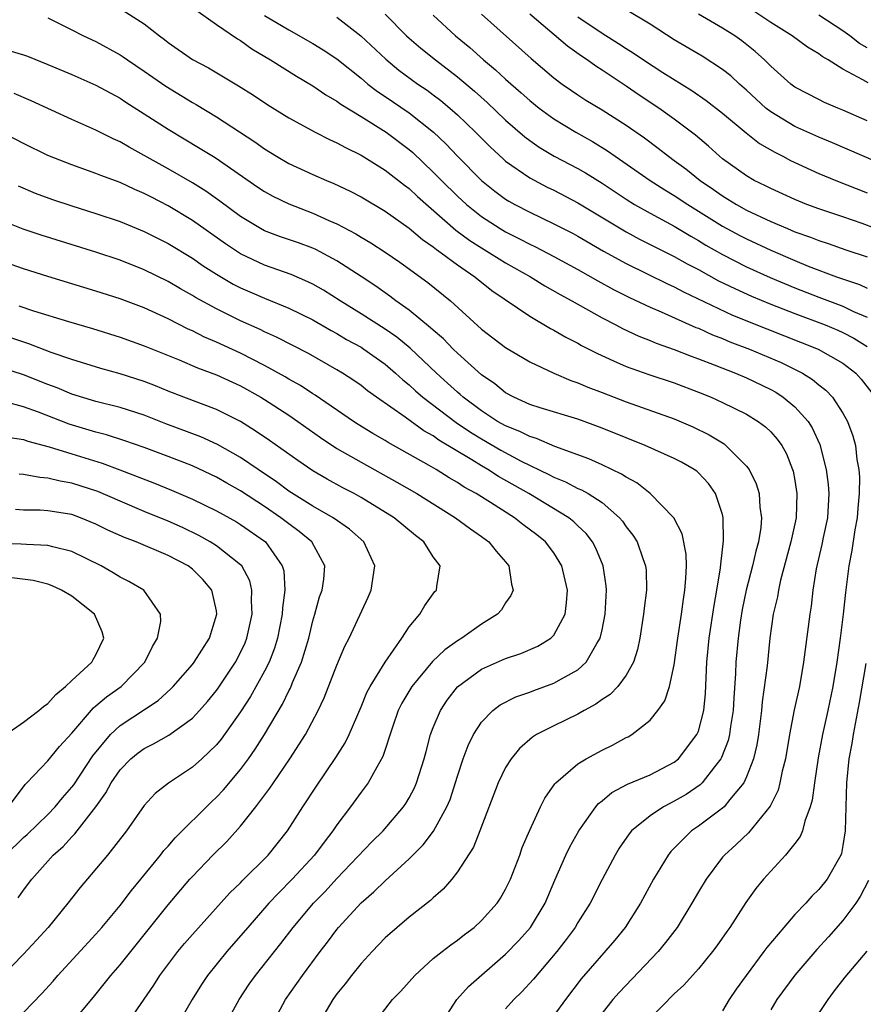
# Model space of a CAD drawing. Units: inches. Extents: x 2619000 to 2622000, y 1479000 to 1482000.
# Drawn here: x 2619951 to 2620021, y 1479473 to 1479554 of the extents above; entities that cross this region are included whole.
import ezdxf

# ---------------------------------------------------------------- set-up
doc = ezdxf.new("R2010")
doc.units = ezdxf.units.IN
doc.header["$MEASUREMENT"] = 0
doc.layers.add('LD26191479_2ft', color=234, linetype='Continuous')

msp = doc.modelspace()

# ---------------------------------------------------------------- linework, layer by layer
at = {"layer": 'LD26191479_2ft'}
for points, elevation in [([(2619959.172, 1479555.172), (2619961, 1479553.987), (2619962.269, 1479553), (2619962.696, 1479552.696), (2619963, 1479552.441), (2619965.023, 1479551.023), (2619966.345, 1479550.345), (2619968.845, 1479548.845), (2619970.068, 1479548.068), (2619971.269, 1479547.269), (2619973, 1479546.184), (2619975.184, 1479545), (2619976.391, 1479544.391), (2619977, 1479544.13), (2619977.719, 1479543.719), (2619979, 1479543.103), (2619981, 1479541.863), (2619982.604, 1479540.604), (2619983, 1479540.321), (2619983.678, 1479539.678), (2619986.872, 1479536.872), (2619988.018, 1479536.018), (2619989, 1479535.393), (2619989.67, 1479535), (2619990.478, 1479534.478), (2619991, 1479534.167), (2619993.064, 1479533), (2619994.25, 1479532.25), (2619995.52, 1479531.52), (2619996.484, 1479531), (2619999, 1479529.591), (2620000.153, 1479529), (2620000.701, 1479528.702), (2620002.06, 1479528.06), (2620003, 1479527.7), (2620003.486, 1479527.486), (2620005, 1479526.959), (2620006.399, 1479526.399), (2620007, 1479526.19), (2620008.308, 1479525.692), (2620010.076, 1479525), (2620011, 1479524.607), (2620013, 1479523.639), (2620013.413, 1479523.413), (2620014.033, 1479523), (2620015, 1479522.211), (2620016.098, 1479521), (2620016.453, 1479520.453), (2620017.086, 1479519.086), (2620017.607, 1479517), (2620017.768, 1479515.768), (2620017.83, 1479515), (2620017.718, 1479513), (2620017.348, 1479511.348), (2620017.235, 1479510.765), (2620016.766, 1479508.766), (2620016.498, 1479507), (2620016.347, 1479505.653), (2620016.237, 1479505), (2620015.726, 1479501), (2620015.377, 1479499), (2620014.949, 1479497.051), (2620014.565, 1479495), (2620014.232, 1479493), (2620013.96, 1479491.96), (2620013.771, 1479491), (2620013.608, 1479490.393), (2620012.954, 1479489.046), (2620011.149, 1479486.851), (2620010.127, 1479485.873), (2620009.154, 1479485), (2620009, 1479484.813), (2620007.636, 1479483), (2620007, 1479481.936), (2620006.468, 1479481), (2620005.228, 1479479), (2620004.263, 1479477.737), (2620003.652, 1479477), (2620000.413, 1479473.587), (2619999.907, 1479473), (2619999, 1479471.876)], 9680), ([(2619965.219, 1479555.219), (2619967, 1479553.944), (2619968.748, 1479552.748), (2619969, 1479552.605), (2619969.935, 1479551.935), (2619971.491, 1479551), (2619973.643, 1479549.643), (2619975, 1479548.839), (2619976.092, 1479548.092), (2619977, 1479547.58), (2619977.327, 1479547.327), (2619979, 1479546.309), (2619981.095, 1479545), (2619983, 1479543.565), (2619983.304, 1479543.304), (2619985, 1479541.698), (2619985.679, 1479541), (2619987, 1479539.697), (2619987.752, 1479539), (2619989, 1479537.998), (2619990.538, 1479537), (2619991, 1479536.727), (2619992.159, 1479536.159), (2619993, 1479535.707), (2619993.486, 1479535.486), (2619995, 1479534.697), (2619997, 1479533.612), (2619998.66, 1479532.66), (2619999.951, 1479531.951), (2620001.283, 1479531.284), (2620003, 1479530.477), (2620003.909, 1479530.091), (2620006.798, 1479528.798), (2620007, 1479528.724), (2620008.183, 1479528.183), (2620009, 1479527.876), (2620009.612, 1479527.612), (2620011.236, 1479527), (2620013.878, 1479525.878), (2620015.629, 1479525), (2620016.482, 1479524.482), (2620017, 1479524.031), (2620017.581, 1479523.581), (2620018.132, 1479523), (2620019, 1479521.685), (2620019.382, 1479521), (2620019.807, 1479519.807), (2620020.035, 1479519), (2620020.157, 1479517.843), (2620020.314, 1479517), (2620020.371, 1479516.371), (2620020.343, 1479515), (2620020.218, 1479513.782), (2620020.173, 1479513), (2620019.988, 1479511.988), (2620019.728, 1479510.272), (2620019.482, 1479509), (2620019.202, 1479506.798), (2620019.017, 1479505), (2620018.765, 1479503), (2620018.482, 1479501), (2620018.152, 1479499), (2620017.743, 1479497), (2620017.297, 1479495), (2620016.934, 1479493.066), (2620016.631, 1479491), (2620016.449, 1479489.55), (2620016.286, 1479489), (2620015.826, 1479487.826), (2620015.632, 1479487), (2620015.452, 1479486.548), (2620015, 1479485.955), (2620014.24, 1479485), (2620013, 1479483.675), (2620012.399, 1479483), (2620011.774, 1479482.226), (2620010.949, 1479481.051), (2620009.613, 1479479), (2620009.351, 1479478.649), (2620008.53, 1479477.47), (2620008.177, 1479477), (2620007, 1479475.569), (2620005.789, 1479474.21), (2620005, 1479473.477), (2620003, 1479471.446)], 9682), ([(2620023, 1479542.012), (2620018.124, 1479544.124), (2620017, 1479544.577), (2620015, 1479545.477), (2620013, 1479546.687), (2620012.602, 1479547), (2620011, 1479548.478), (2620010.401, 1479549), (2620009.681, 1479549.681), (2620009, 1479550.213), (2620007.308, 1479551.308), (2620005, 1479552.669), (2620003, 1479553.957), (2620001, 1479555.147)], 9698), ([(2620021.089, 1479549.089), (2620020.644, 1479549.356), (2620019, 1479550.241), (2620017.77, 1479551), (2620017.279, 1479551.279), (2620017, 1479551.494), (2620016.057, 1479552.057), (2620014.791, 1479553), (2620013, 1479554.12), (2620011.692, 1479555)], 9702), ([(2619953, 1479554.509), (2619955, 1479553.51), (2619955.972, 1479553), (2619957, 1479552.522), (2619959, 1479551.435), (2619959.265, 1479551.265), (2619959.622, 1479551), (2619961, 1479550.075), (2619962.81, 1479548.81), (2619965, 1479547.47), (2619965.306, 1479547.306), (2619967, 1479546.269), (2619970.2, 1479544.2), (2619971, 1479543.617), (2619971.996, 1479543), (2619973, 1479542.408), (2619975, 1479541.491), (2619976.134, 1479541), (2619976.752, 1479540.752), (2619978.104, 1479540.104), (2619979, 1479539.636), (2619981, 1479538.456), (2619983, 1479537.045), (2619984.102, 1479536.102), (2619985, 1479535.486), (2619985.259, 1479535.259), (2619985.64, 1479535), (2619987, 1479533.983), (2619988.452, 1479533), (2619989.868, 1479531.868), (2619993, 1479529.718), (2619994.712, 1479528.712), (2619995, 1479528.569), (2619995.99, 1479527.99), (2619997, 1479527.488), (2619997.309, 1479527.309), (2619998.625, 1479526.625), (2619999.964, 1479526.036), (2620001, 1479525.557), (2620002.889, 1479524.89), (2620005, 1479524.194), (2620007, 1479523.436), (2620008.072, 1479523), (2620009, 1479522.577), (2620011, 1479521.588), (2620011.966, 1479521), (2620012.559, 1479520.559), (2620013, 1479520.129), (2620013.533, 1479519.533), (2620013.92, 1479519), (2620014.301, 1479518.302), (2620014.821, 1479517), (2620014.862, 1479516.862), (2620015, 1479516.095), (2620015.174, 1479515), (2620015.102, 1479513), (2620014.664, 1479511), (2620013.817, 1479507.817), (2620013.642, 1479507), (2620013.553, 1479506.447), (2620013.198, 1479505), (2620012.931, 1479503), (2620012.709, 1479500.709), (2620012.285, 1479497.715), (2620012.233, 1479497), (2620011.987, 1479495), (2620011.856, 1479494.144), (2620011.569, 1479493), (2620011, 1479491.503), (2620010.766, 1479491), (2620009.608, 1479489.608), (2620009.127, 1479489), (2620009, 1479488.884), (2620007, 1479487.392), (2620006.423, 1479487), (2620004.712, 1479485.289), (2620004.487, 1479485), (2620003.287, 1479483), (2620002.205, 1479481), (2620000.915, 1479479), (2620000.051, 1479477.949), (2619997.276, 1479474.724), (2619995.961, 1479473), (2619995, 1479471.69)], 9678), ([(2619971, 1479554.701), (2619973, 1479553.501), (2619975, 1479552.376), (2619975.846, 1479551.846), (2619977, 1479551.088), (2619979, 1479549.488), (2619979.572, 1479549), (2619980.373, 1479548.373), (2619981, 1479547.967), (2619983, 1479546.605), (2619985.006, 1479545), (2619986.029, 1479544.029), (2619987, 1479543.008), (2619989, 1479540.998), (2619990.107, 1479540.107), (2619991, 1479539.452), (2619991.276, 1479539.276), (2619991.767, 1479539), (2619993, 1479538.351), (2619995, 1479537.403), (2619996.593, 1479536.593), (2619997, 1479536.376), (2619999.133, 1479535.133), (2620001, 1479534.095), (2620004.422, 1479532.422), (2620005, 1479532.164), (2620005.755, 1479531.754), (2620009.827, 1479529.826), (2620012.676, 1479528.676), (2620016.95, 1479527), (2620019, 1479525.829), (2620020.054, 1479525), (2620020.504, 1479524.504), (2620021.381, 1479523.381)], 9684), ([(2619977, 1479554.543), (2619978.994, 1479553), (2619981.053, 1479551.053), (2619982.145, 1479550.145), (2619983.717, 1479549), (2619984.486, 1479548.486), (2619985, 1479548.105), (2619985.628, 1479547.627), (2619986.368, 1479547), (2619987, 1479546.431), (2619988.493, 1479545), (2619989.747, 1479543.747), (2619990.786, 1479542.786), (2619991, 1479542.606), (2619993, 1479541.203), (2619994.444, 1479540.444), (2619995, 1479540.177), (2619997, 1479539.149), (2620001, 1479536.728), (2620002.125, 1479536.125), (2620005, 1479534.689), (2620006.072, 1479534.072), (2620007, 1479533.592), (2620008.676, 1479532.676), (2620010.018, 1479532.018), (2620011.399, 1479531.399), (2620013, 1479530.733), (2620015, 1479529.946), (2620017.529, 1479529), (2620018.568, 1479528.568), (2620019, 1479528.373), (2620019.901, 1479527.902), (2620021, 1479527.216)], 9686), ([(2619981, 1479554.787), (2619982.785, 1479553), (2619983, 1479552.803), (2619983.966, 1479551.966), (2619985.169, 1479551), (2619987, 1479549.6), (2619988.407, 1479548.407), (2619989.463, 1479547.463), (2619991, 1479546.007), (2619992.607, 1479544.607), (2619993, 1479544.312), (2619993.772, 1479543.772), (2619995.025, 1479543.025), (2619997, 1479541.98), (2619997.622, 1479541.622), (2619999, 1479540.764), (2620001, 1479539.437), (2620001.709, 1479539), (2620003, 1479538.272), (2620005, 1479537.196), (2620006.366, 1479536.366), (2620007, 1479536.014), (2620007.627, 1479535.627), (2620009, 1479534.852), (2620011, 1479533.839), (2620012.95, 1479532.95), (2620015, 1479532.096), (2620017, 1479531.309), (2620019, 1479530.553), (2620019.87, 1479530.13), (2620021, 1479529.64)], 9688), ([(2619985, 1479554.708), (2619986.836, 1479553), (2619988.028, 1479552.028), (2619989.169, 1479551), (2619990.172, 1479550.172), (2619991, 1479549.394), (2619992.281, 1479548.282), (2619993, 1479547.626), (2619993.781, 1479547), (2619995, 1479546.102), (2619996.818, 1479545), (2619998.221, 1479544.221), (2619999.456, 1479543.456), (2620000.082, 1479543), (2620002.983, 1479540.983), (2620004.216, 1479540.217), (2620005, 1479539.759), (2620006.126, 1479539), (2620009, 1479537.203), (2620010.435, 1479536.434), (2620011, 1479536.143), (2620013, 1479535.207), (2620015, 1479534.344), (2620016.111, 1479533.889), (2620018.468, 1479533), (2620020.363, 1479532.363), (2620021, 1479532.066)], 9690), ([(2619989, 1479554.8), (2619993.117, 1479551.117), (2619995, 1479549.527), (2619995.702, 1479549), (2619996.463, 1479548.463), (2619997, 1479548.104), (2619997.669, 1479547.669), (2619999, 1479546.872), (2620001, 1479545.596), (2620002.524, 1479544.524), (2620003.668, 1479543.668), (2620004.518, 1479543), (2620005, 1479542.663), (2620005.956, 1479541.956), (2620007.142, 1479541), (2620008.249, 1479540.249), (2620009, 1479539.713), (2620009.452, 1479539.451), (2620010.162, 1479539), (2620011, 1479538.542), (2620013, 1479537.603), (2620014.385, 1479537), (2620015, 1479536.742), (2620016.294, 1479536.294), (2620017, 1479536.005), (2620017.763, 1479535.763), (2620019.245, 1479535.245), (2620021, 1479534.66)], 9692), ([(2620022.645, 1479536.645), (2620020.59, 1479537.41), (2620019, 1479537.972), (2620017, 1479538.642), (2620016.009, 1479539), (2620015, 1479539.403), (2620013, 1479540.317), (2620012.555, 1479540.555), (2620011.639, 1479541), (2620011, 1479541.377), (2620009, 1479542.803), (2620008.754, 1479543), (2620007.838, 1479543.838), (2620006.75, 1479544.75), (2620005, 1479546.076), (2620003.717, 1479547), (2620002.086, 1479548.085), (2620001, 1479548.83), (2619999, 1479550.15), (2619998.476, 1479550.476), (2619997.777, 1479551), (2619997.304, 1479551.304), (2619996.134, 1479552.134), (2619993, 1479554.802)], 9694), ([(2619997, 1479554.592), (2619999, 1479553.227), (2620000.367, 1479552.367), (2620001, 1479551.944), (2620001.591, 1479551.591), (2620002.442, 1479551), (2620004.042, 1479549.958), (2620006.463, 1479548.462), (2620007.647, 1479547.647), (2620009, 1479546.593), (2620010.962, 1479544.962), (2620012.078, 1479544.078), (2620013.336, 1479543.336), (2620014.02, 1479543), (2620014.65, 1479542.65), (2620017, 1479541.576), (2620018.392, 1479541), (2620021, 1479539.971)], 9696), ([(2620021, 1479545.942), (2620019, 1479546.832), (2620018.571, 1479547), (2620017.47, 1479547.47), (2620017, 1479547.704), (2620015, 1479548.749), (2620014.664, 1479549), (2620013, 1479550.489), (2620012.496, 1479551), (2620011.711, 1479551.711), (2620010.599, 1479552.599), (2620010.015, 1479553), (2620009, 1479553.634), (2620007, 1479554.806)], 9700), ([(2620021, 1479552.018), (2620020.374, 1479552.374), (2620019.559, 1479553), (2620019, 1479553.403), (2620017, 1479554.721)], 9704), ([(2619949.775, 1479551.775), (2619951, 1479551.413), (2619951.306, 1479551.306), (2619953, 1479550.629), (2619955, 1479549.786), (2619957, 1479548.918), (2619959, 1479547.826), (2619959.49, 1479547.49), (2619961, 1479546.54), (2619963, 1479545.243), (2619965.658, 1479543.658), (2619966.896, 1479542.896), (2619970.444, 1479540.444), (2619971, 1479540.076), (2619971.686, 1479539.686), (2619973, 1479539.048), (2619975, 1479538.279), (2619976.329, 1479537.671), (2619977, 1479537.386), (2619978.566, 1479536.566), (2619979, 1479536.297), (2619979.824, 1479535.824), (2619981, 1479535.05), (2619982.21, 1479534.21), (2619984.532, 1479532.533), (2619986.423, 1479531), (2619989, 1479528.659), (2619991, 1479527.136), (2619993, 1479525.948), (2619994.998, 1479525), (2619996.4, 1479524.4), (2619997, 1479524.208), (2619997.837, 1479523.837), (2619999, 1479523.4), (2620001, 1479522.612), (2620005, 1479521.217), (2620006.548, 1479520.548), (2620007.891, 1479519.891), (2620009.127, 1479519.127), (2620009.287, 1479519), (2620011, 1479517.274), (2620011.204, 1479517), (2620011.804, 1479515.805), (2620012.039, 1479515), (2620012.111, 1479513.889), (2620012.25, 1479513), (2620012.177, 1479512.178), (2620011.988, 1479511), (2620011.773, 1479510.227), (2620011.502, 1479509), (2620010.968, 1479507), (2620010.628, 1479505.372), (2620010.486, 1479504.487), (2620010.294, 1479503), (2620010.11, 1479501), (2620010.083, 1479500.083), (2620009.938, 1479498.062), (2620009.896, 1479497), (2620009.67, 1479495.67), (2620009.59, 1479495), (2620009.481, 1479494.519), (2620008.915, 1479493.085), (2620008.866, 1479493), (2620008.322, 1479492.322), (2620007.315, 1479491), (2620007.16, 1479490.84), (2620005.976, 1479490.023), (2620005, 1479489.46), (2620004.686, 1479489.314), (2620004.1, 1479489), (2620003, 1479488.267), (2620001.456, 1479487), (2620001.248, 1479486.752), (2620000.435, 1479485.565), (2620000.089, 1479485), (2619999, 1479482.974), (2619998.009, 1479481), (2619997, 1479479.405), (2619996.762, 1479479), (2619996.014, 1479477.986), (2619995.237, 1479477), (2619993.306, 1479474.693), (2619992.348, 1479473.652), (2619991.685, 1479473), (2619991, 1479472.229)], 9676), ([(2619985.645, 1479471), (2619986.954, 1479473), (2619987.921, 1479474.079), (2619991, 1479476.772), (2619992.092, 1479477.908), (2619993.065, 1479479), (2619994.271, 1479481), (2619995.081, 1479482.919), (2619996.003, 1479485), (2619996.327, 1479485.673), (2619997.081, 1479487), (2619998.492, 1479489), (2619998.72, 1479489.28), (2619999, 1479489.493), (2619999.813, 1479490.187), (2620001.126, 1479490.874), (2620003, 1479491.651), (2620005, 1479492.708), (2620005.349, 1479493), (2620006.882, 1479495), (2620007, 1479495.291), (2620007.456, 1479497), (2620007.589, 1479498.412), (2620007.699, 1479501), (2620007.902, 1479503), (2620008.299, 1479505.702), (2620008.536, 1479507), (2620008.841, 1479508.841), (2620008.851, 1479509.149), (2620009.091, 1479511.091), (2620009.064, 1479513), (2620009, 1479513.258), (2620008.43, 1479515), (2620007.831, 1479515.831), (2620007, 1479516.727), (2620006.858, 1479516.858), (2620006.66, 1479517), (2620005.599, 1479517.599), (2620005, 1479517.912), (2620002.582, 1479519), (2620001, 1479519.622), (2619999, 1479520.442), (2619997, 1479521.174), (2619993.876, 1479522.124), (2619993, 1479522.412), (2619991.675, 1479523), (2619991, 1479523.366), (2619990.102, 1479524.102), (2619989, 1479524.854), (2619987, 1479526.663), (2619986.65, 1479527), (2619985.843, 1479527.843), (2619985, 1479528.556), (2619984.776, 1479528.776), (2619983, 1479530.22), (2619981.888, 1479531), (2619981.386, 1479531.386), (2619980.216, 1479532.216), (2619979, 1479533.031), (2619977, 1479534.329), (2619975.261, 1479535.261), (2619975, 1479535.377), (2619973.814, 1479535.814), (2619972.327, 1479536.327), (2619971, 1479536.815), (2619970.653, 1479537), (2619969, 1479537.997), (2619967.278, 1479539.278), (2619966.112, 1479540.112), (2619965, 1479540.803), (2619963, 1479541.968), (2619959.748, 1479543.748), (2619959, 1479544.193), (2619958.441, 1479544.441), (2619957, 1479545.181), (2619955, 1479546.063), (2619951.611, 1479547.611), (2619950.225, 1479548.225)], 9674), ([(2619980.068, 1479471), (2619981.617, 1479473), (2619982.292, 1479473.708), (2619983.453, 1479475), (2619985, 1479476.401), (2619985.737, 1479477), (2619986.449, 1479477.551), (2619987, 1479477.935), (2619987.592, 1479478.408), (2619988.385, 1479479), (2619989, 1479479.556), (2619990.297, 1479481), (2619990.578, 1479481.422), (2619991, 1479482.167), (2619991.398, 1479483), (2619992.168, 1479485), (2619992.386, 1479485.614), (2619993, 1479487.067), (2619993.892, 1479489), (2619994.267, 1479489.733), (2619995.091, 1479490.91), (2619995.177, 1479491), (2619997, 1479492.58), (2619997.682, 1479493), (2619999, 1479493.716), (2619999.873, 1479494.127), (2620001, 1479494.745), (2620001.174, 1479494.827), (2620001.469, 1479495), (2620003, 1479496.202), (2620003.642, 1479497), (2620004.21, 1479497.79), (2620004.598, 1479499), (2620005, 1479500.778), (2620005.305, 1479503), (2620005.6, 1479505), (2620005.756, 1479506.244), (2620005.877, 1479507), (2620005.967, 1479507.967), (2620006.008, 1479509), (2620005.98, 1479509.98), (2620005.664, 1479511.663), (2620004.965, 1479513), (2620003.008, 1479515), (2620001.887, 1479515.888), (2620001, 1479516.356), (2620000.625, 1479516.625), (2619999, 1479517.397), (2619997.895, 1479517.895), (2619995.078, 1479518.922), (2619993.573, 1479519.573), (2619993, 1479519.732), (2619992.166, 1479520.166), (2619991, 1479520.619), (2619990.325, 1479521), (2619989, 1479521.864), (2619987.478, 1479523), (2619987.232, 1479523.232), (2619987, 1479523.419), (2619986.182, 1479524.182), (2619985.26, 1479525), (2619983.075, 1479527.075), (2619981.977, 1479527.977), (2619981, 1479528.65), (2619979, 1479529.939), (2619977.274, 1479531), (2619975.886, 1479531.886), (2619975, 1479532.389), (2619974.594, 1479532.594), (2619973.197, 1479533.197), (2619971, 1479533.963), (2619969, 1479534.895), (2619967.741, 1479535.741), (2619965, 1479537.683), (2619963, 1479538.895), (2619961.6, 1479539.6), (2619961, 1479539.918), (2619960.234, 1479540.234), (2619959, 1479540.816), (2619957.409, 1479541.408), (2619957, 1479541.587), (2619955, 1479542.286), (2619953, 1479543.062), (2619951, 1479544.061), (2619949, 1479545.099)], 9672), ([(2619950.554, 1479540.554), (2619951.951, 1479539.951), (2619953.406, 1479539.406), (2619955, 1479538.877), (2619957, 1479538.261), (2619959, 1479537.581), (2619961, 1479536.763), (2619963, 1479535.751), (2619965, 1479534.539), (2619965.909, 1479533.909), (2619967, 1479533.231), (2619968.399, 1479532.399), (2619969, 1479532.096), (2619969.758, 1479531.758), (2619971, 1479531.225), (2619973, 1479530.409), (2619975, 1479529.423), (2619976.53, 1479528.53), (2619977, 1479528.285), (2619977.801, 1479527.801), (2619979, 1479527.146), (2619979.228, 1479527), (2619981, 1479525.746), (2619981.874, 1479525), (2619982.457, 1479524.457), (2619983, 1479524.026), (2619983.528, 1479523.528), (2619984.135, 1479523), (2619986.894, 1479520.894), (2619988.091, 1479520.091), (2619989, 1479519.536), (2619990.605, 1479518.605), (2619992.295, 1479517.705), (2619994.591, 1479516.591), (2619995, 1479516.363), (2619995.968, 1479515.968), (2619997, 1479515.433), (2619997.309, 1479515.309), (2619997.854, 1479515), (2619999, 1479514.254), (2620000.452, 1479513), (2620000.704, 1479512.704), (2620001, 1479512.258), (2620001.558, 1479511.558), (2620001.914, 1479511), (2620002.379, 1479509.621), (2620002.619, 1479509), (2620002.652, 1479508.652), (2620002.685, 1479507), (2620002.495, 1479505.504), (2620002.451, 1479505), (2620002.143, 1479503), (2620001.945, 1479502.055), (2620001.616, 1479501), (2620001, 1479499.924), (2620000.303, 1479499), (2619999.667, 1479498.333), (2619999, 1479497.902), (2619998.482, 1479497.518), (2619997.511, 1479497), (2619997, 1479496.704), (2619995, 1479495.738), (2619993.568, 1479495), (2619993.219, 1479494.781), (2619992.148, 1479493.852), (2619991.457, 1479493), (2619991, 1479492.277), (2619990.378, 1479491), (2619988.873, 1479487), (2619988.336, 1479485.664), (2619987, 1479483.594), (2619986.53, 1479483), (2619985.824, 1479482.176), (2619985, 1479481.45), (2619984.777, 1479481.223), (2619983, 1479479.832), (2619981.994, 1479479), (2619981, 1479478.123), (2619979.921, 1479477), (2619979, 1479475.994), (2619978.203, 1479475), (2619977.68, 1479474.32), (2619977, 1479473.482), (2619976.656, 1479473), (2619975.472, 1479471)], 9670), ([(2619971.645, 1479471), (2619972.744, 1479473), (2619974.13, 1479475), (2619975.61, 1479477), (2619976.219, 1479477.781), (2619977, 1479478.83), (2619977.14, 1479479), (2619979, 1479481.03), (2619980.065, 1479481.935), (2619981, 1479482.863), (2619983, 1479484.685), (2619984.161, 1479485.839), (2619985.023, 1479486.977), (2619986.13, 1479489), (2619986.385, 1479489.615), (2619987, 1479491.538), (2619987.49, 1479493), (2619987.897, 1479494.103), (2619988.347, 1479495), (2619989, 1479496.024), (2619989.944, 1479497), (2619990.536, 1479497.464), (2619991.859, 1479498.141), (2619993, 1479498.532), (2619993.334, 1479498.666), (2619995, 1479499.259), (2619995.64, 1479499.64), (2619997, 1479500.387), (2619997.687, 1479501), (2619998.568, 1479502.568), (2619998.847, 1479503), (2619999, 1479503.691), (2619999.256, 1479505), (2619999.367, 1479507), (2619999.34, 1479507.34), (2619999.088, 1479509), (2619998.484, 1479510.484), (2619998.206, 1479511), (2619997.687, 1479511.687), (2619997, 1479512.333), (2619996.668, 1479512.668), (2619996.242, 1479513), (2619992.915, 1479515), (2619990.421, 1479516.421), (2619989.536, 1479517), (2619989, 1479517.304), (2619988.191, 1479517.809), (2619985.452, 1479519.452), (2619985, 1479519.785), (2619984.214, 1479520.214), (2619982.657, 1479521.342), (2619980.283, 1479523), (2619979.54, 1479523.54), (2619979, 1479523.971), (2619978.395, 1479524.395), (2619977.461, 1479525), (2619977, 1479525.278), (2619974.637, 1479526.637), (2619971.998, 1479527.998), (2619971, 1479528.432), (2619970.624, 1479528.624), (2619969, 1479529.341), (2619967, 1479530.327), (2619965.274, 1479531.274), (2619965, 1479531.447), (2619964.004, 1479532.004), (2619963, 1479532.597), (2619961, 1479533.591), (2619959, 1479534.384), (2619957, 1479535.047), (2619952.452, 1479536.452), (2619950.96, 1479536.96), (2619949, 1479537.721)], 9668), ([(2619967.786, 1479471), (2619968.888, 1479473), (2619969.729, 1479474.271), (2619970.241, 1479475), (2619972.34, 1479477.66), (2619973.364, 1479479), (2619975.063, 1479481), (2619976.019, 1479481.981), (2619977, 1479483.041), (2619979.909, 1479486.091), (2619980.827, 1479487), (2619982.528, 1479489), (2619982.719, 1479489.281), (2619983, 1479489.762), (2619983.43, 1479490.57), (2619983.61, 1479491), (2619984.247, 1479493), (2619984.393, 1479493.607), (2619984.778, 1479495), (2619985, 1479495.594), (2619985.585, 1479497), (2619986.145, 1479497.855), (2619987, 1479498.975), (2619989, 1479500.443), (2619991, 1479501.318), (2619992.272, 1479501.728), (2619993.675, 1479502.326), (2619994.753, 1479503), (2619995, 1479503.257), (2619995.931, 1479505), (2619996.062, 1479505.938), (2619996.126, 1479507), (2619995.676, 1479509), (2619995, 1479510.083), (2619994.305, 1479511), (2619993.58, 1479511.58), (2619992.44, 1479512.439), (2619991.726, 1479513), (2619989.739, 1479514.261), (2619988.556, 1479515), (2619987.551, 1479515.551), (2619987, 1479515.926), (2619986.313, 1479516.313), (2619985.231, 1479517), (2619984.668, 1479517.332), (2619981.247, 1479519.247), (2619981, 1479519.408), (2619979.987, 1479519.987), (2619978.749, 1479520.749), (2619978.366, 1479521), (2619975.186, 1479523.186), (2619975, 1479523.293), (2619973.97, 1479523.97), (2619973, 1479524.507), (2619972.696, 1479524.696), (2619971, 1479525.638), (2619969, 1479526.659), (2619967, 1479527.578), (2619966.001, 1479528.001), (2619965, 1479528.509), (2619964.655, 1479528.655), (2619963, 1479529.503), (2619961, 1479530.418), (2619959, 1479531.172), (2619957, 1479531.811), (2619953, 1479533.019), (2619951, 1479533.653), (2619949, 1479534.347)], 9666), ([(2619950.601, 1479530.601), (2619951.817, 1479530.182), (2619954.711, 1479529.289), (2619956.703, 1479528.703), (2619959, 1479527.976), (2619961, 1479527.265), (2619963.895, 1479526.105), (2619965.436, 1479525.435), (2619967, 1479524.855), (2619969, 1479523.936), (2619970.677, 1479523), (2619971, 1479522.804), (2619973, 1479521.506), (2619973.753, 1479521), (2619975.648, 1479519.648), (2619977, 1479518.761), (2619979, 1479517.608), (2619981.961, 1479515.96), (2619983.618, 1479515), (2619986.849, 1479513), (2619988.077, 1479512.077), (2619989, 1479511.441), (2619989.602, 1479511), (2619990.219, 1479510.219), (2619991, 1479509.327), (2619991.268, 1479509), (2619991.479, 1479507.478), (2619991.614, 1479507), (2619991.445, 1479506.555), (2619991, 1479505.935), (2619990.645, 1479505.355), (2619990.334, 1479505), (2619989, 1479504.159), (2619987.353, 1479503), (2619987, 1479502.787), (2619985.951, 1479502.049), (2619984.935, 1479501.065), (2619983.207, 1479499), (2619982.396, 1479497.604), (2619982.091, 1479497), (2619981.612, 1479495.612), (2619980.822, 1479493.178), (2619980.308, 1479492.308), (2619979.589, 1479491), (2619979, 1479490.208), (2619978.14, 1479489), (2619977, 1479487.498), (2619976.669, 1479487), (2619975.934, 1479486.066), (2619975.147, 1479485), (2619973.297, 1479483), (2619972.152, 1479481.849), (2619971.355, 1479481), (2619969.597, 1479479), (2619969, 1479478.282), (2619967.87, 1479477), (2619966.248, 1479475), (2619965.756, 1479474.244), (2619964.993, 1479473), (2619963.812, 1479471)], 9664), ([(2619959.605, 1479471), (2619961.799, 1479474.201), (2619962.296, 1479475), (2619963.798, 1479477), (2619964.345, 1479477.655), (2619965, 1479478.4), (2619968.124, 1479481.876), (2619969, 1479482.703), (2619969.141, 1479482.859), (2619971.288, 1479485), (2619972.906, 1479487), (2619974.179, 1479489), (2619975.293, 1479490.707), (2619976.912, 1479493.088), (2619977.685, 1479494.315), (2619978.014, 1479495), (2619979, 1479497.304), (2619979.494, 1479498.506), (2619979.754, 1479499), (2619980.995, 1479501.005), (2619982.396, 1479503), (2619983, 1479503.934), (2619983.881, 1479505), (2619984.287, 1479505.713), (2619985.136, 1479506.864), (2619985.264, 1479507), (2619985.286, 1479507.286), (2619985.558, 1479509), (2619985, 1479509.751), (2619984.217, 1479511), (2619983.514, 1479511.514), (2619981.748, 1479513), (2619979, 1479514.686), (2619978.434, 1479515), (2619977.49, 1479515.49), (2619976.199, 1479516.199), (2619975, 1479516.882), (2619973.742, 1479517.742), (2619971.407, 1479519.407), (2619970.225, 1479520.225), (2619968.987, 1479520.987), (2619967, 1479521.982), (2619964.281, 1479523), (2619963, 1479523.505), (2619961.943, 1479523.943), (2619961, 1479524.299), (2619959, 1479524.934), (2619957.392, 1479525.392), (2619955, 1479526.134), (2619953.288, 1479526.712), (2619951.425, 1479527.425), (2619949, 1479528.235)], 9662), ([(2619954.957, 1479471), (2619956.794, 1479473.206), (2619957.691, 1479474.309), (2619958.225, 1479475), (2619959, 1479475.888), (2619963, 1479480.858), (2619964.796, 1479483), (2619965, 1479483.232), (2619966.701, 1479485), (2619967.864, 1479486.137), (2619969, 1479487.398), (2619970.267, 1479489), (2619971.442, 1479490.558), (2619971.723, 1479491), (2619973.103, 1479493), (2619974.387, 1479495), (2619975.432, 1479497), (2619975.944, 1479498.056), (2619977, 1479500.764), (2619977.669, 1479502.331), (2619978.017, 1479503), (2619979.594, 1479506.406), (2619979.848, 1479507), (2619980.152, 1479509), (2619979.225, 1479511), (2619978.048, 1479512.048), (2619976.696, 1479513), (2619975, 1479513.969), (2619973, 1479515.215), (2619971.984, 1479515.984), (2619970.463, 1479517), (2619969, 1479518), (2619967.082, 1479519.082), (2619965.717, 1479519.717), (2619962.802, 1479520.802), (2619961, 1479521.502), (2619959, 1479522.147), (2619957, 1479522.661), (2619955, 1479523.268), (2619953.782, 1479523.782), (2619953, 1479524.06), (2619951, 1479524.852), (2619949, 1479525.485)], 9660), ([(2619951, 1479471.936), (2619952.505, 1479473.495), (2619953.455, 1479474.544), (2619953.843, 1479475), (2619957, 1479478.425), (2619957.502, 1479479), (2619959, 1479480.809), (2619959.942, 1479482.058), (2619960.73, 1479483), (2619962.363, 1479485), (2619962.635, 1479485.365), (2619963, 1479485.744), (2619963.58, 1479486.42), (2619966.584, 1479489.416), (2619967, 1479489.796), (2619967.582, 1479490.418), (2619969, 1479492.098), (2619969.672, 1479493), (2619970.22, 1479493.78), (2619970.994, 1479495), (2619972.47, 1479497.53), (2619973, 1479498.622), (2619973.136, 1479498.864), (2619973.316, 1479499.316), (2619974.06, 1479501), (2619974.664, 1479503), (2619975, 1479504.432), (2619975.172, 1479505), (2619975.566, 1479506.434), (2619975.775, 1479507), (2619975.9, 1479507.9), (2619975.994, 1479509), (2619974.906, 1479511), (2619973.863, 1479511.863), (2619973, 1479512.492), (2619972.35, 1479513), (2619971, 1479513.922), (2619969, 1479515.236), (2619967.863, 1479515.863), (2619967, 1479516.361), (2619965, 1479517.298), (2619963, 1479518.08), (2619961, 1479518.828), (2619959.394, 1479519.394), (2619957.875, 1479519.875), (2619957, 1479520.097), (2619954.776, 1479520.776), (2619952.237, 1479521.763), (2619951, 1479522.209), (2619949.36, 1479522.64)], 9658), ([(2619949.7, 1479519.7), (2619951, 1479519.487), (2619951.354, 1479519.354), (2619953.109, 1479518.891), (2619955, 1479518.295), (2619957.524, 1479517.524), (2619958.988, 1479516.988), (2619961.864, 1479515.864), (2619963.283, 1479515.283), (2619965, 1479514.538), (2619967, 1479513.565), (2619968.653, 1479512.653), (2619969, 1479512.442), (2619971.068, 1479511), (2619972.469, 1479509), (2619972.582, 1479508.582), (2619972.666, 1479507), (2619972.48, 1479505.52), (2619972.462, 1479505), (2619972.073, 1479503), (2619971.826, 1479502.174), (2619971.374, 1479501), (2619971, 1479500.253), (2619969.834, 1479498.166), (2619969, 1479496.881), (2619967.38, 1479494.62), (2619967, 1479494.161), (2619965.785, 1479493), (2619965, 1479492.285), (2619963.022, 1479490.978), (2619961.903, 1479490.097), (2619961, 1479489.107), (2619959.524, 1479487), (2619957.949, 1479485), (2619955.69, 1479482.31), (2619954.672, 1479481), (2619953.037, 1479479), (2619952.072, 1479477.929), (2619951, 1479476.777), (2619948.135, 1479473.865)], 9656), ([(2619950.553, 1479481.447), (2619951, 1479482.085), (2619951.681, 1479483), (2619953.463, 1479485), (2619954.279, 1479485.721), (2619955, 1479486.522), (2619955.246, 1479486.754), (2619956.994, 1479489.006), (2619957.833, 1479490.167), (2619958.261, 1479491), (2619959, 1479492.087), (2619959.893, 1479493), (2619960.505, 1479493.495), (2619961, 1479493.859), (2619961.769, 1479494.23), (2619963.046, 1479494.954), (2619965, 1479496.366), (2619965.593, 1479497), (2619966.253, 1479497.747), (2619967, 1479498.654), (2619967.147, 1479498.853), (2619968.58, 1479501), (2619969, 1479501.81), (2619969.376, 1479502.624), (2619969.518, 1479503), (2619969.96, 1479505), (2619969.902, 1479506.098), (2619969.937, 1479507), (2619969.758, 1479507.758), (2619969.095, 1479509), (2619969, 1479509.101), (2619967, 1479510.664), (2619966.468, 1479511), (2619965.529, 1479511.529), (2619964.179, 1479512.179), (2619963, 1479512.717), (2619961, 1479513.529), (2619959, 1479514.368), (2619957.168, 1479515.168), (2619955, 1479515.867), (2619954.029, 1479516.029), (2619953, 1479516.296), (2619952.338, 1479516.338), (2619951, 1479516.588), (2619950.617, 1479516.617)], 9654), ([(2619949.503, 1479485), (2619951, 1479486.451), (2619951.29, 1479486.71), (2619953, 1479488.377), (2619953.604, 1479489), (2619954.238, 1479489.762), (2619955, 1479490.631), (2619955.161, 1479490.839), (2619956.754, 1479493.246), (2619958.199, 1479495), (2619959, 1479495.753), (2619962.162, 1479497.838), (2619963.212, 1479498.788), (2619963.417, 1479499), (2619965, 1479500.817), (2619965.144, 1479501), (2619966.413, 1479503), (2619967.04, 1479505), (2619967, 1479505.259), (2619966.622, 1479507), (2619965.864, 1479507.864), (2619965, 1479508.721), (2619964.652, 1479509), (2619963, 1479509.876), (2619960.33, 1479511), (2619959.358, 1479511.358), (2619957.982, 1479511.982), (2619957, 1479512.475), (2619955.721, 1479513), (2619955, 1479513.259), (2619953, 1479513.585), (2619952.374, 1479513.626), (2619951, 1479513.637), (2619950.313, 1479513.687)], 9652), ([(2619949.735, 1479489), (2619951.132, 1479490.868), (2619951.274, 1479491), (2619953, 1479492.826), (2619953.983, 1479494.018), (2619955, 1479495.13), (2619956.784, 1479497.216), (2619957, 1479497.383), (2619957.863, 1479498.137), (2619959.096, 1479499), (2619961.063, 1479501), (2619961.691, 1479502.309), (2619962.112, 1479503), (2619962.381, 1479504.38), (2619962.368, 1479505), (2619960.972, 1479507), (2619959.721, 1479507.721), (2619959, 1479508.066), (2619958.43, 1479508.43), (2619957.431, 1479509), (2619955, 1479510.203), (2619953.421, 1479510.579), (2619953, 1479510.706), (2619951.23, 1479510.769), (2619950.807, 1479510.807), (2619949, 1479510.857)], 9650), ([(2619949.528, 1479495), (2619951, 1479496.028), (2619952.269, 1479497), (2619952.656, 1479497.345), (2619953, 1479497.581), (2619953.672, 1479498.329), (2619954.484, 1479499), (2619955, 1479499.503), (2619956.657, 1479501), (2619956.764, 1479501.236), (2619957, 1479501.632), (2619957.66, 1479503), (2619957.523, 1479503.523), (2619956.883, 1479505), (2619955, 1479506.495), (2619954.136, 1479507), (2619953.354, 1479507.354), (2619953, 1479507.473), (2619951.781, 1479507.781), (2619950.007, 1479508.007)], 9648), ([(2620020.899, 1479500.899), (2620020.348, 1479497.652), (2620019.841, 1479495), (2620019.727, 1479494.273), (2620019.495, 1479493), (2620019.285, 1479491), (2620019.187, 1479487), (2620019, 1479485.797), (2620018.873, 1479485.127), (2620018.824, 1479485), (2620017.694, 1479483), (2620017, 1479482.129), (2620016.42, 1479481.58), (2620015.905, 1479481), (2620015, 1479480.063), (2620014.078, 1479479), (2620012.669, 1479477.331), (2620012.438, 1479477), (2620010.956, 1479475), (2620010.144, 1479473.856), (2620009.552, 1479473), (2620009, 1479472.064)], 9684), ([(2620021.115, 1479482.885), (2620020.436, 1479481.564), (2620020.062, 1479481), (2620019, 1479479.568), (2620017.793, 1479478.207), (2620016.83, 1479477.17), (2620015, 1479475.042), (2620013.515, 1479473), (2620013, 1479472.148)], 9686), ([(2620020.989, 1479477.011), (2620019.147, 1479474.853), (2620018.268, 1479473.732), (2620017.733, 1479473), (2620016.378, 1479471)], 9688)]:
    msp.add_lwpolyline(points, dxfattribs=dict(at, elevation=elevation))

doc.saveas('drawing.dxf')
